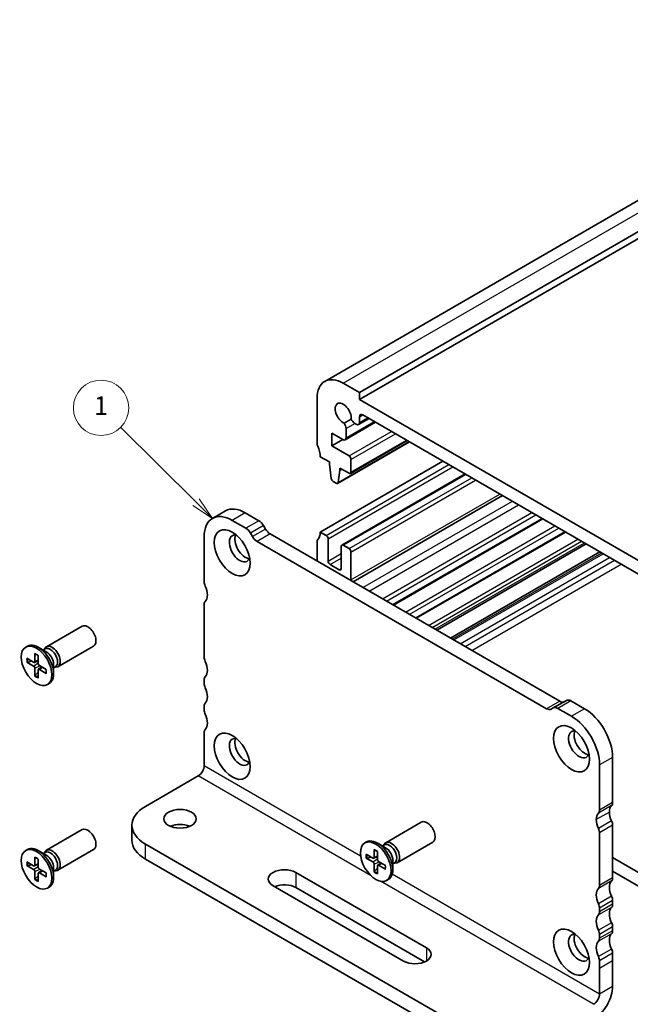
# Model space of a CAD drawing. Units: millimetres. Extents: x 0 to 3168, y 0 to 702.
# Drawn here: x 208 to 274, y 69 to 176 of the extents above; entities that cross this region are included whole.
import ezdxf

# ---------------------------------------------------------------- set-up
doc = ezdxf.new("R2010")
doc.units = ezdxf.units.MM
for name, color, linetype, lineweight in [('Symbol (TK)', 100, 'Continuous', 18), ('Visible (ISO)', 7, 'Continuous', 35), ('Visible Narrow (ISO)', 7, 'Continuous', 25)]:
    doc.layers.add(name, color=color, linetype=linetype, lineweight=lineweight)
doc.styles.add('Note Text (TK2)', font='MS PGothic.ttf')

# ---------------------------------------------------------------- blocks, each defined once
blk = doc.blocks.new('バルーン6')
at = {"layer": 'Symbol (TK)', "color": 100}
for p, q in [((241.69, 131.7), (233.51, 139.82)), ((241.33, 131.35), (243.46, 129.94)), ((241.69, 131.7), (243.46, 129.94)), ((243.46, 129.94), (242.04, 132.06))]:
    blk.add_line(p, q, dxfattribs=at)
at = {"layer": 'Symbol (TK)'}
blk.add_circle((231.39, 141.92), 3, dxfattribs=at)
at = {"layer": 'Symbol (TK)', "color": 7, "insert": (231.39, 141.9), "char_height": 2, "attachment_point": 5, "style": 'Note Text (TK2)'}
blk.add_mtext('1', dxfattribs=at)

msp = doc.modelspace()

# ---------------------------------------------------------------- linework, layer by layer
at = {"layer": 'Visible (ISO)'}
for p, q in [((241.1301, 136.7849), (309.0123, 175.9767)), ((244.8978, 135.5662), (312.7801, 174.758)), ((244.8978, 134.8313), (312.7801, 174.0231)), ((244.8978, 135.5662), (243.1301, 136.5868)), ((244.8978, 134.8313), (244.8978, 135.5662)), ((240.3016, 134.9538), (240.3016, 130.0548)), ((278.1318, 115.6436), (244.8978, 134.8313)), ((243.9939, 132.7093), (243.2277, 132.2669)), ((243.3474, 130.4569), (246.6382, 132.3568)), ((244.7943, 132.109), (245.9308, 132.7652)), ((244.8978, 132.3379), (244.8978, 132.9534)), ((245.2514, 133.1575), (277.7783, 114.3781)), ((243.4509, 130.6858), (243.4509, 131.6828)), ((244.3882, 132.2239), (244.5443, 132.1338)), ((241.8926, 129.7892), (241.8926, 131.1772)), ((241.8926, 131.1772), (243.0974, 130.4816)), ((241.8926, 129.7892), (243.0947, 130.4832)), ((242.5317, 125.7363), (250.3184, 130.232)), ((243.9165, 126.8148), (250.0769, 130.3715)), ((243.7665, 128.7073), (241.8926, 129.7892)), ((240.6552, 128.6259), (241.6451, 128.0544)), ((240.6552, 120.461), (253.9488, 128.136)), ((241.6451, 128.0544), (241.6451, 127.8094)), ((243.9786, 126.9521), (243.9786, 128.3399)), ((241.6451, 127.8094), (241.8302, 126.2782)), ((242.5915, 125.8387), (242.7765, 127.1562)), ((242.7765, 127.1562), (242.7765, 127.4012)), ((242.7765, 127.4012), (243.7665, 126.8296)), ((242.7765, 127.1562), (242.9886, 127.2787)), ((242.0399, 125.9485), (242.3817, 125.7512)), ((242.9801, 119.047), (256.3358, 126.7579)), ((244.2008, 115.0663), (260.3935, 124.4152)), ((230.3735, 122.756), (228.9592, 121.9395)), ((231.1092, 121.7265), (232.5841, 120.875)), ((233.9983, 121.6915), (232.5235, 122.543)), ((248.5707, 112.5433), (264.7634, 121.8922)), ((234.7205, 120.7789), (234.4983, 121.1637)), ((228.0687, 115.0721), (228.0687, 119.9711)), ((233.0841, 120.3472), (233.3063, 119.9624)), ((266.596, 102.1364), (235.2205, 120.251)), ((240.6552, 120.461), (241.2916, 120.0935)), ((241.5037, 119.7261), (241.5037, 117.3175)), ((251.0456, 111.1144), (267.2383, 120.4633)), ((233.8063, 119.4345), (265.1817, 101.3199)), ((240.3016, 117.3175), (240.3016, 119.4403)), ((242.9179, 116.501), (242.9179, 118.9096)), ((243.1301, 119.0321), (243.7665, 118.6647)), ((253.2727, 109.8286), (269.4654, 119.1775)), ((243.9786, 118.2973), (243.9786, 115.2762)), ((254.7663, 108.9663), (270.9591, 118.3151)), ((241.7158, 116.95), (242.7058, 116.3785)), ((228.0687, 106.9071), (228.0687, 112.6226)), ((210.9681, 108.0305), (214.8303, 110.2603)), ((208.721, 108.0033), (208.9063, 108.1103)), ((210.9567, 107.4885), (210.0813, 107.9939)), ((210.631, 107.6765), (210.8419, 107.7983)), ((210.7403, 107.7396), (210.7875, 107.833)), ((212.2181, 105.8654), (216.0803, 108.0953)), ((208.8414, 106.7854), (209.5849, 106.3543)), ((209.7156, 107.2901), (209.7172, 106.4307)), ((210.0764, 107.0818), (210.0749, 106.2242)), ((208.8414, 106.3687), (209.5849, 105.9413)), ((208.9463, 106.3585), (209.3791, 106.4736)), ((209.6726, 106.3419), (210.0754, 106.5201)), ((209.7156, 104.8545), (209.7172, 105.7122)), ((210.1079, 105.5878), (210.4638, 105.8475)), ((210.9507, 105.5676), (210.2072, 105.995)), ((211.743, 106.1266), (211.743, 105.1157)), ((211.743, 105.7505), (211.9539, 105.8723)), ((211.8523, 105.8136), (211.9568, 105.8078)), ((210.0753, 105.2678), (209.7592, 104.9504)), ((210.0764, 104.6462), (210.0749, 105.5057)), ((210.9507, 105.151), (210.2072, 105.582)), ((211.071, 103.933), (211.2563, 104.0399)), ((228.0687, 104.0494), (228.0687, 104.4576)), ((228.0687, 101.1917), (228.0687, 101.5999)), ((265.6817, 101.2704), (265.9039, 101.3987)), ((267.3181, 102.2152), (265.9039, 101.3987)), ((269.293, 101.3141), (267.8181, 102.1656)), ((266.4039, 101.3491), (267.8788, 100.4976)), ((228.0687, 97.9257), (228.0687, 98.7422)), ((228.0687, 95.1802), (228.0687, 97.9257)), ((272.3336, 91.1487), (272.3336, 96.0477)), ((270.9194, 95.2312), (270.9194, 90.3322)), ((227.4058, 94.032), (221.7047, 90.7405)), ((220.2403, 88.6993), (220.2403, 87.0663)), ((247.7376, 86.8016), (251.5998, 89.0314)), ((272.3336, 82.9838), (272.3336, 88.6993)), ((210.9681, 85.9851), (214.8303, 88.2149)), ((270.9194, 87.8828), (270.9194, 82.1673)), ((221.7047, 86.658), (257.4843, 66.0006)), ((245.4906, 86.7744), (245.6758, 86.8814)), ((247.7263, 86.2595), (246.8508, 86.765)), ((247.4006, 86.4476), (247.6115, 86.5693)), ((247.5099, 86.5107), (247.557, 86.6041)), ((248.9876, 84.6365), (252.8498, 86.8663)), ((208.721, 85.9579), (208.9063, 86.0649)), ((210.9567, 85.443), (210.0813, 85.9485)), ((210.631, 85.6311), (210.8419, 85.7528)), ((210.7403, 85.6942), (210.7875, 85.7876)), ((212.2181, 83.82), (216.0803, 86.0499)), ((245.611, 85.5564), (246.3545, 85.1254)), ((246.4852, 86.0612), (246.4868, 85.2017)), ((246.846, 85.8529), (246.8444, 84.9952)), ((208.8414, 84.7399), (209.5849, 84.3089)), ((208.8414, 84.3233), (209.5849, 83.8959)), ((208.9463, 84.3131), (209.3791, 84.4282)), ((209.6726, 84.2964), (210.0754, 84.4747)), ((209.7156, 85.2447), (209.7172, 84.3852)), ((210.0764, 85.0364), (210.0749, 84.1787)), ((221.7047, 85.025), (257.4843, 64.3677)), ((245.611, 85.1398), (246.3545, 84.7124)), ((245.7158, 85.1296), (246.1487, 85.2447)), ((246.4421, 85.1129), (246.845, 85.2912)), ((246.4852, 83.6256), (246.4868, 84.4832)), ((246.8775, 84.3589), (247.2333, 84.6186)), ((247.7202, 84.3387), (246.9767, 84.7661)), ((247.7202, 83.922), (246.9767, 84.3531)), ((248.5125, 84.8977), (248.5125, 83.8868)), ((248.5125, 84.5216), (248.7234, 84.6433)), ((248.6219, 84.5847), (248.7263, 84.5788)), ((272.3336, 85.1883), (277.7783, 82.0448)), ((209.7156, 82.8091), (209.7172, 83.6667)), ((210.0753, 83.2224), (209.7592, 82.905)), ((210.0764, 82.6008), (210.0749, 83.4602)), ((210.1079, 83.5424), (210.4638, 83.8021)), ((210.9507, 83.5222), (210.2072, 83.9496)), ((210.9507, 83.1055), (210.2072, 83.5366)), ((211.743, 84.0812), (211.743, 83.0703)), ((211.743, 83.7051), (211.9539, 83.8268)), ((211.8523, 83.7682), (211.9568, 83.7624)), ((238.0035, 83.5757), (252.1457, 75.4108)), ((246.8449, 84.0389), (246.5288, 83.7215)), ((246.846, 83.4173), (246.8444, 84.2767)), ((278.1318, 80.371), (272.3336, 83.7186)), ((247.8406, 82.7041), (248.0258, 82.811)), ((211.071, 81.8876), (211.2563, 81.9945)), ((249.6708, 73.9819), (235.5287, 82.1469)), ((251.9562, 73.8872), (238.0035, 81.9427)), ((272.3336, 80.126), (272.3336, 80.5343)), ((270.9194, 79.7178), (270.9194, 79.3095)), ((270.9194, 76.8601), (270.9194, 76.4518)), ((272.3336, 77.2683), (272.3336, 77.6765)), ((272.3336, 74.0023), (272.3336, 74.8188)), ((270.9194, 74.0023), (270.9194, 73.1858)), ((272.3336, 71.2568), (272.3336, 74.0023)), ((270.9194, 73.1858), (270.9194, 70.4403))]:
    msp.add_line(p, q, dxfattribs=at)
for centre, major_axis, start_param, end_param in [((243.1301, 133.3208), (-2, 3.4641), 5.49778714, 7.06858347), ((243.1301, 133.3208), (-0.6147, 1.0648), 3.81448487, 8.75188574), ((244.3882, 132.7546), (0.325, -0.5629), 4.46705552, 5.49778714), ((244.5443, 132.542), (0.25, -0.433), 5.49778714, 7.06858347), ((245.2514, 132.7492), (-0.25, 0.433), 5.49773592, 7.06858347), ((242.9913, 131.9482), (-0.325, 0.5629), 3.92699081, 4.95772244), ((243.0974, 130.8899), (0.25, -0.433), 5.49778714, 7.06858347), ((240.6552, 129.8507), (0.25, -0.433), 3.92699081, 4.57049192), ((239.241, 129.4424), (1, -1.7321), 0.78539816, 1.42889927), ((243.7665, 128.4624), (-0.15, 0.2598), 3.92699081, 5.49778714), ((242.0399, 126.1934), (0.15, -0.2598), 4.07588076, 5.49778714), ((243.7665, 127.0746), (0.15, -0.2598), 5.49778714, 7.06858347), ((242.3817, 125.9961), (0.15, -0.2598), 5.49778714, 6.91969352), ((231.1092, 118.2156), (-2.15, 3.7239), 5.49778714, 7.06858347), ((232.5235, 119.0321), (-2.15, 3.7239), 5.49778714, 6.28318531), ((233.9983, 120.875), (-0.5, 0.866), 4.71238898, 5.49778714), ((232.5841, 120.0585), (0.5, -0.866), 1.57079632, 2.35619449), ((235.2205, 121.0675), (-0.5, 0.866), 1.57079632, 2.35619449), ((231.9224, 118.6851), (-0.8, 1.3856), 5.81306866, 9.89489461), ((232.5235, 119.0321), (-0.8, 1.3856), 0.38509856, 2.7564941), ((233.8063, 120.251), (0.5, -0.866), 4.71238898, 5.49778714), ((240.6552, 119.2362), (-0.25, 0.433), 0.14189704, 0.78539815), ((239.241, 121.2775), (1, -1.7321), 0.14189704, 0.78539816), ((241.2916, 119.8486), (0.15, -0.2598), 0.78539816, 2.35619449), ((243.1301, 118.7872), (-0.15, 0.2598), 5.49778715, 7.06858347), ((243.7665, 118.4197), (0.15, -0.2598), 0.78539818, 2.35619449), ((241.7158, 117.195), (0.15, -0.2598), 3.92699082, 5.49778714), ((242.7058, 116.6234), (0.15, -0.2598), 5.49778714, 7.06858347), ((243.2715, 115.6845), (0.5, -0.866), 0.68523129, 0.78539818), ((228.6344, 114.7455), (-0.4, 0.6928), 0.78539816, 1.42889927), ((227.2202, 114.3372), (-0.85, 1.4722), 3.92699082, 4.57049192), ((227.2202, 114.3372), (0.85, -1.4722), 0.14189703, 0.78539814), ((228.6344, 112.296), (-0.4, 0.6928), 0.14189703, 0.78539869), ((215.4553, 109.1778), (-0.625, 1.0825), 3.14159265, 6.28318531), ((210.0813, 106.0751), (-1.175, 2.0352), 3.14159265, 6.28318531), ((211.5931, 106.948), (-0.625, 1.0825), 2.78022553, 6.64455243), ((211.3979, 106.8353), (-0.556, 0.963), 3.14159265, 6.28318531), ((210.9567, 106.5805), (0.556, -0.963), 0.78539816, 2.35619449), ((228.6344, 106.5805), (-0.4, 0.6928), 0.78539816, 1.4288993), ((209.5852, 106.5065), (0.0933, -0.1617), 5.49567474, 7.07069587), ((209.5852, 105.7887), (-0.0933, 0.1617), 3.92487841, 5.49989954), ((210.2069, 106.1476), (0.0933, -0.1617), 3.92487841, 5.49989954), ((227.2202, 106.1723), (0.85, -1.4722), 0.14189705, 1.4288993), ((210.2069, 105.4298), (-0.0933, 0.1617), 5.49567474, 7.07069587), ((228.6344, 104.131), (-0.4, 0.6928), 0.14189705, 0.78539816), ((228.6344, 103.7228), (-0.4, 0.6928), 0.78539816, 1.42889927), ((227.2202, 103.3145), (0.85, -1.4722), 0.14189705, 1.42889927), ((228.6344, 101.2733), (-0.4, 0.6928), 0.14189705, 0.78539816), ((266.4039, 100.5327), (-0.5, 0.866), 5.49778715, 6.28318532), ((266.596, 102.9529), (0.5, -0.866), 5.49778715, 6.28318532), ((267.8181, 101.3491), (-0.5, 0.866), 5.49778714, 6.2831853), ((228.6344, 100.8651), (-0.4, 0.6928), 0.78539816, 1.42889927), ((227.2202, 100.4568), (0.85, -1.4722), 0.14189705, 1.42889927), ((265.1817, 102.1364), (0.5, -0.866), 5.49778714, 6.2831853), ((267.8788, 96.9867), (2.15, -3.7239), 0.78539816, 2.35619449), ((269.293, 97.8032), (-2.15, 3.7239), 3.92699081, 5.49778714), ((228.6344, 98.4156), (-0.4, 0.6928), 0.14189705, 0.78539816), ((231.9224, 96.6397), (-0.8, 1.3856), 5.81306866, 9.89489461), ((268.692, 97.4562), (-0.8, 1.3856), 5.81306866, 9.89489461), ((269.293, 97.8032), (-0.8, 1.3856), 0.38509856, 2.7564941), ((232.5235, 96.9867), (-0.8, 1.3856), 0.38509856, 2.7564941), ((227.4058, 94.7975), (-0.4688, -0.8119), 0.78539817, 2.35619449), ((225.2403, 88.6993), (-5, 0), 5.49778715, 7.06858347), ((273.1821, 89.4341), (-0.85, 1.4722), 0.1418967, 0.78539812), ((271.7679, 91.4753), (0.4, -0.6928), 0.14189705, 0.78539816), ((271.7679, 88.6176), (-0.85, 1.4722), 0.1418967, 0.78539812), ((270.3537, 90.6588), (0.4, -0.6928), 0.14189705, 0.78539816), ((273.1821, 89.4341), (-0.85, 1.4722), 0.78539805, 1.42889917), ((225.4524, 87.7603), (-1.75, 0), 4.08254944, 5.34222852), ((252.2248, 87.9489), (-0.625, 1.0825), 3.14159265, 6.28318531), ((271.7679, 88.6176), (0.85, -1.4722), 3.92699071, 4.57049183), ((271.7679, 89.0259), (-0.4, 0.6928), 3.92699105, 4.57049216), ((215.4553, 87.1324), (-0.625, 1.0825), 3.14159265, 6.28318531), ((270.3537, 88.2094), (0.4, -0.6928), 0.7853984, 1.42889951), ((210.0813, 84.0297), (-1.175, 2.0352), 3.14159265, 6.28318531), ((225.2403, 87.0663), (-5, 0), 0, 0.78539817), ((246.8508, 84.8462), (-1.175, 2.0352), 3.14159265, 6.28318531), ((248.3626, 85.719), (-0.625, 1.0825), 2.78022553, 6.64455243), ((248.1674, 85.6063), (-0.556, 0.963), 3.14159265, 6.28318531), ((211.5931, 84.9025), (-0.625, 1.0825), 2.78022553, 6.64455243), ((211.3979, 84.7898), (-0.556, 0.963), 3.14159265, 6.28318531), ((210.9567, 84.5351), (0.556, -0.963), 0.78539816, 2.35619449), ((247.7263, 85.3516), (0.556, -0.963), 0.78539816, 2.35619449), ((209.5852, 84.4611), (0.0933, -0.1617), 5.49567474, 7.07069587), ((246.3547, 85.2776), (0.0933, -0.1617), 5.49567474, 7.07069587), ((246.3547, 84.5598), (-0.0933, 0.1617), 3.92487841, 5.49989954), ((246.9764, 84.9187), (0.0933, -0.1617), 3.92487841, 5.49989954), ((246.9764, 84.2009), (-0.0933, 0.1617), 5.49567474, 7.07069587), ((209.5852, 83.7433), (-0.0933, 0.1617), 3.92487841, 5.49989954), ((210.2069, 84.1022), (0.0933, -0.1617), 3.92487841, 5.49989954), ((210.2069, 83.3844), (-0.0933, 0.1617), 5.49567474, 7.07069587), ((236.7661, 82.8613), (-1.75, 0), 3.92699082, 7.06858347), ((236.7661, 81.2283), (-1.75, 0), 3.92699082, 5.35443958), ((270.3537, 82.4939), (0.4, -0.6928), 0.14189702, 0.78539816), ((273.1821, 81.2691), (-0.85, 1.4722), 0.14189702, 1.42889927), ((271.7679, 83.3104), (0.4, -0.6928), 0.14189702, 0.78539816), ((271.7679, 80.4526), (-0.85, 1.4722), 0.14189702, 1.42889927), ((270.3537, 80.0444), (0.4, -0.6928), 0.78539816, 1.42889927), ((271.7679, 80.8609), (-0.4, 0.6928), 3.92699081, 4.57049192), ((271.7679, 80.4526), (0.4, -0.6928), 0.14189705, 0.78539816), ((271.7679, 77.5949), (-0.85, 1.4722), 0.14189705, 1.42889927), ((270.3537, 79.6361), (0.4, -0.6928), 0.14189705, 0.78539816), ((273.1821, 78.4114), (-0.85, 1.4722), 0.14189705, 1.42889927), ((271.7679, 78.0031), (-0.4, 0.6928), 3.92699081, 4.57049192), ((268.692, 75.4108), (-0.8, 1.3856), 5.81306866, 9.89489461), ((269.293, 75.7578), (-0.8, 1.3856), 0.38509856, 2.7564941), ((270.3537, 77.1867), (0.4, -0.6928), 0.78539816, 1.42889927), ((273.1821, 75.5537), (-0.85, 1.4722), 0.14189705, 1.42889927), ((271.7679, 77.5949), (0.4, -0.6928), 0.14189705, 0.78539816), ((271.7679, 74.7372), (-0.85, 1.4722), 0.14189705, 1.42889927), ((270.3537, 76.7784), (0.4, -0.6928), 0.14189705, 0.78539816), ((250.9082, 74.6963), (1.75, 0), 3.92699082, 7.06858347), ((271.7679, 75.1454), (-0.4, 0.6928), 3.9269909, 4.57049201), ((270.3537, 74.3289), (0.4, -0.6928), 0.78539825, 1.42889936), ((270.2564, 70.0576), (1.4688, 2.5439), 3.92699082, 5.49778715), ((270.2564, 70.0576), (-0.4688, -0.8119), 0.78539817, 2.35619449)]:
    msp.add_ellipse(centre, major_axis=major_axis, ratio=0.57735027, start_param=start_param, end_param=end_param, dxfattribs=at)
for centre, major_axis in [((231.1092, 118.2156), (1.375, -2.3816)), ((209.896, 105.9682), (-1.175, 2.0352)), ((267.8788, 96.9867), (1.375, -2.3816)), ((231.1092, 96.1702), (1.375, -2.3816)), ((225.4524, 89.3933), (1.75, 0)), ((246.6656, 84.7392), (-1.175, 2.0352)), ((209.896, 83.9227), (-1.175, 2.0352)), ((267.8788, 74.9413), (1.375, -2.3816))]:
    msp.add_ellipse(centre, major_axis=major_axis, ratio=0.57735027, dxfattribs=at)
for points, knots in [([(209.7449, 107.2389), (209.7427, 107.2397), (209.7407, 107.2406), (209.7319, 107.2456), (209.7255, 107.2528), (209.718, 107.2684), (209.7156, 107.2796), (209.7156, 107.2901)], [0.03699272372, 0.03699272372, 0.03699272372, 0.03699272372, 0.03800528672, 0.03800528672, 0.041798049, 0.041798049, 0.04563914343, 0.04563914343, 0.04563914343, 0.04563914343]), ([(209.7449, 107.2389), (209.7672, 107.2306), (209.7899, 107.2212), (209.8356, 107.2004), (209.8587, 107.189), (209.9051, 107.1641), (209.9284, 107.1507), (209.9752, 107.1218), (209.9987, 107.1063), (210.0402, 107.0773), (210.0583, 107.064), (210.0764, 107.0502)], [1.394368526, 1.394368526, 1.394368526, 1.394368526, 1.464791639, 1.464791639, 1.535214752, 1.535214752, 1.605637865, 1.605637865, 1.676060978, 1.676060978, 1.730467924, 1.730467924, 1.730467924, 1.730467924]), ([(208.9463, 106.3585), (208.936, 106.3559), (208.9244, 106.354), (208.9016, 106.3528), (208.8867, 106.3539), (208.8632, 106.3588), (208.8505, 106.3635), (208.8414, 106.3687)], [0.0349389793, 0.0349389793, 0.0349389793, 0.0349389793, 0.0380052867, 0.0380052867, 0.041798049, 0.041798049, 0.0456391434, 0.0456391434, 0.0456391434, 0.0456391434]), ([(209.7156, 104.8545), (209.7156, 104.865), (209.718, 104.8784), (209.7255, 104.9012), (209.7319, 104.9146), (209.7444, 104.9337), (209.7518, 104.9429), (209.7592, 104.9504)], [0.0153012311, 0.0153012311, 0.0153012311, 0.0153012311, 0.0191423255, 0.0191423255, 0.0229350878, 0.0229350878, 0.0260013952, 0.0260013952, 0.0260013952, 0.0260013952]), ([(210.9507, 105.151), (210.9416, 105.1562), (210.933, 105.1638), (210.9233, 105.1781), (210.9203, 105.1873), (210.9204, 105.1974), (210.9206, 105.1996), (210.921, 105.2019)], [0.01530123111, 0.01530123111, 0.01530123111, 0.01530123111, 0.01914232553, 0.01914232553, 0.02293508781, 0.02293508781, 0.02394765088, 0.02394765088, 0.02394765088, 0.02394765088]), ([(210.9233, 105.5833), (210.9262, 105.5608), (210.9286, 105.5385), (210.933, 105.488), (210.9347, 105.4599), (210.9363, 105.405), (210.9363, 105.378), (210.9346, 105.3254), (210.933, 105.2997), (210.9281, 105.2497), (210.9249, 105.2254), (210.9209, 105.2019)], [2.981921057, 2.981921057, 2.981921057, 2.981921057, 3.036328002, 3.036328002, 3.106751115, 3.106751115, 3.177174228, 3.177174228, 3.247597341, 3.247597341, 3.318020454, 3.318020454, 3.318020454, 3.318020454]), ([(246.5144, 86.01), (246.5123, 86.0108), (246.5102, 86.0117), (246.5015, 86.0167), (246.495, 86.0239), (246.4875, 86.0395), (246.4852, 86.0507), (246.4852, 86.0612)], [0.03699272372, 0.03699272372, 0.03699272372, 0.03699272372, 0.03800528672, 0.03800528672, 0.041798049, 0.041798049, 0.04563914343, 0.04563914343, 0.04563914343, 0.04563914343]), ([(246.5144, 86.01), (246.5368, 86.0017), (246.5594, 85.9923), (246.6052, 85.9715), (246.6282, 85.9601), (246.6747, 85.9352), (246.698, 85.9217), (246.7448, 85.8928), (246.7682, 85.8774), (246.8098, 85.8483), (246.8279, 85.8351), (246.8459, 85.8213)], [1.394368526, 1.394368526, 1.394368526, 1.394368526, 1.464791639, 1.464791639, 1.535214752, 1.535214752, 1.605637865, 1.605637865, 1.676060978, 1.676060978, 1.730467924, 1.730467924, 1.730467924, 1.730467924]), ([(208.9463, 84.3131), (208.936, 84.3105), (208.9244, 84.3086), (208.9016, 84.3074), (208.8867, 84.3085), (208.8632, 84.3134), (208.8505, 84.3181), (208.8414, 84.3233)], [0.0349389793, 0.0349389793, 0.0349389793, 0.0349389793, 0.0380052867, 0.0380052867, 0.041798049, 0.041798049, 0.0456391434, 0.0456391434, 0.0456391434, 0.0456391434]), ([(209.7449, 85.1935), (209.7427, 85.1943), (209.7407, 85.1952), (209.7319, 85.2002), (209.7255, 85.2074), (209.718, 85.223), (209.7156, 85.2342), (209.7156, 85.2447)], [0.03699272372, 0.03699272372, 0.03699272372, 0.03699272372, 0.03800528672, 0.03800528672, 0.041798049, 0.041798049, 0.04563914343, 0.04563914343, 0.04563914343, 0.04563914343]), ([(209.7449, 85.1935), (209.7672, 85.1852), (209.7899, 85.1758), (209.8356, 85.155), (209.8587, 85.1436), (209.9051, 85.1187), (209.9284, 85.1052), (209.9752, 85.0763), (209.9987, 85.0609), (210.0402, 85.0319), (210.0583, 85.0186), (210.0764, 85.0048)], [1.394368526, 1.394368526, 1.394368526, 1.394368526, 1.464791639, 1.464791639, 1.535214752, 1.535214752, 1.605637865, 1.605637865, 1.676060978, 1.676060978, 1.730467924, 1.730467924, 1.730467924, 1.730467924]), ([(245.7158, 85.1296), (245.7056, 85.127), (245.6939, 85.1251), (245.6711, 85.1239), (245.6563, 85.125), (245.6328, 85.1299), (245.62, 85.1346), (245.611, 85.1398)], [0.0349389793, 0.0349389793, 0.0349389793, 0.0349389793, 0.0380052867, 0.0380052867, 0.041798049, 0.041798049, 0.0456391434, 0.0456391434, 0.0456391434, 0.0456391434]), ([(247.6929, 84.3544), (247.6958, 84.3319), (247.6982, 84.3096), (247.7026, 84.2591), (247.7042, 84.231), (247.7059, 84.1761), (247.7059, 84.1491), (247.7042, 84.0965), (247.7026, 84.0708), (247.6977, 84.0208), (247.6945, 83.9965), (247.6905, 83.973)], [2.981921057, 2.981921057, 2.981921057, 2.981921057, 3.036328002, 3.036328002, 3.106751115, 3.106751115, 3.177174228, 3.177174228, 3.247597341, 3.247597341, 3.318020454, 3.318020454, 3.318020454, 3.318020454]), ([(210.9233, 83.5379), (210.9262, 83.5154), (210.9286, 83.4931), (210.933, 83.4426), (210.9347, 83.4145), (210.9363, 83.3596), (210.9363, 83.3326), (210.9346, 83.28), (210.933, 83.2543), (210.9281, 83.2043), (210.9249, 83.18), (210.9209, 83.1565)], [2.981921057, 2.981921057, 2.981921057, 2.981921057, 3.036328002, 3.036328002, 3.106751115, 3.106751115, 3.177174228, 3.177174228, 3.247597341, 3.247597341, 3.318020454, 3.318020454, 3.318020454, 3.318020454]), ([(246.4852, 83.6256), (246.4852, 83.6361), (246.4875, 83.6495), (246.495, 83.6723), (246.5015, 83.6857), (246.514, 83.7048), (246.5214, 83.714), (246.5288, 83.7215)], [0.0153012311, 0.0153012311, 0.0153012311, 0.0153012311, 0.0191423255, 0.0191423255, 0.0229350878, 0.0229350878, 0.0260013952, 0.0260013952, 0.0260013952, 0.0260013952]), ([(247.7202, 83.922), (247.7112, 83.9273), (247.7026, 83.9349), (247.6928, 83.9492), (247.6899, 83.9584), (247.6899, 83.9684), (247.6901, 83.9707), (247.6905, 83.973)], [0.01530123111, 0.01530123111, 0.01530123111, 0.01530123111, 0.01914232553, 0.01914232553, 0.02293508781, 0.02293508781, 0.02394765088, 0.02394765088, 0.02394765088, 0.02394765088]), ([(209.7156, 82.8091), (209.7156, 82.8196), (209.718, 82.833), (209.7255, 82.8558), (209.7319, 82.8692), (209.7444, 82.8883), (209.7518, 82.8975), (209.7592, 82.905)], [0.0153012311, 0.0153012311, 0.0153012311, 0.0153012311, 0.0191423255, 0.0191423255, 0.0229350878, 0.0229350878, 0.0260013952, 0.0260013952, 0.0260013952, 0.0260013952]), ([(210.9507, 83.1055), (210.9416, 83.1108), (210.933, 83.1184), (210.9233, 83.1327), (210.9203, 83.1419), (210.9204, 83.152), (210.9206, 83.1542), (210.921, 83.1565)], [0.01530123111, 0.01530123111, 0.01530123111, 0.01530123111, 0.01914232553, 0.01914232553, 0.02293508781, 0.02293508781, 0.02394765088, 0.02394765088, 0.02394765088, 0.02394765088])]:
    msp.add_open_spline(points, degree=3, knots=knots, dxfattribs=at)
at = {"layer": 'Visible Narrow (ISO)'}
for p, q in [((243.1301, 136.5868), (311.0123, 175.7786)), ((243.4509, 130.6858), (246.4918, 132.4414)), ((244.8978, 132.9534), (245.2514, 133.1575)), ((244.8978, 132.3379), (245.7844, 132.8497)), ((243.4509, 131.6828), (244.3882, 132.2239)), ((243.7665, 128.7073), (248.3629, 131.3611)), ((242.5915, 125.8387), (250.2597, 130.2659)), ((243.9786, 128.3399), (248.7872, 131.1161)), ((243.9786, 126.9521), (249.989, 130.4222)), ((241.2916, 120.0935), (254.5852, 127.7686)), ((241.5037, 119.7261), (255.0095, 127.5237)), ((243.1301, 119.0321), (256.4237, 126.7072)), ((243.7665, 118.6647), (257.0601, 126.3397)), ((243.9786, 118.2973), (257.4843, 126.0948)), ((243.9786, 115.2762), (260.1006, 124.5843)), ((245.276, 114.4455), (261.4687, 123.7944)), ((245.9576, 114.052), (262.1503, 123.4009)), ((232.5235, 122.543), (231.1092, 121.7265)), ((233.9983, 121.6915), (232.5841, 120.875)), ((247.4023, 113.2179), (263.595, 122.5668)), ((247.8112, 112.9818), (264.004, 122.3307)), ((248.4828, 112.594), (264.6756, 121.9429)), ((234.4983, 121.1637), (233.0841, 120.3472)), ((234.7205, 120.7789), (233.3063, 119.9624)), ((249.8895, 111.7819), (266.0823, 121.1308)), ((250.2985, 111.5458), (266.4912, 120.8947)), ((235.2205, 120.251), (233.8063, 119.4345)), ((250.9577, 111.1652), (267.1504, 120.5141)), ((252.3644, 110.353), (268.5571, 119.7019)), ((252.7733, 110.1169), (268.9661, 119.4658)), ((253.0823, 109.9385), (269.275, 119.2874)), ((241.5037, 117.3175), (242.9179, 118.134)), ((241.7158, 116.95), (242.9179, 117.6441)), ((254.9567, 108.8563), (271.1494, 118.2052)), ((255.1128, 108.7662), (271.3056, 118.1151)), ((255.8199, 108.358), (272.0127, 117.7068)), ((256.353, 108.0502), (272.5457, 117.3991)), ((242.7058, 116.3785), (242.9179, 116.501)), ((257.06, 107.642), (273.2528, 116.9909)), ((209.5849, 105.9413), (210.075, 106.2738)), ((209.7172, 106.4307), (210.0756, 106.6043)), ((209.7172, 105.7122), (210.2502, 105.9703)), ((210.2072, 105.582), (210.5368, 105.8055)), ((266.596, 102.1364), (265.1817, 101.3199)), ((267.8181, 102.1656), (266.4039, 101.3491)), ((269.293, 101.3141), (267.8788, 100.4976)), ((272.3336, 96.0477), (270.9194, 95.2312)), ((228.0687, 95.1802), (245.0238, 85.3912)), ((246.1576, 83.2056), (227.4058, 94.032)), ((272.2204, 90.8221), (270.8062, 90.0056)), ((272.3336, 91.1487), (270.9194, 90.3322)), ((271.98, 90.1281), (270.5658, 89.3116)), ((272.2204, 89.1565), (270.8062, 88.34)), ((272.3336, 88.6993), (270.9194, 87.8828)), ((221.7047, 85.025), (221.7047, 86.658)), ((246.4868, 85.2017), (246.8451, 85.3754)), ((209.7172, 84.3852), (210.0756, 84.5589)), ((246.3545, 84.7124), (246.8445, 85.0449)), ((246.4868, 84.4832), (247.0198, 84.7414)), ((246.9767, 84.3531), (247.3063, 84.5766)), ((209.5849, 83.8959), (210.075, 84.2284)), ((209.7172, 83.6667), (210.2502, 83.9249)), ((210.2072, 83.5366), (210.5368, 83.7601)), ((238.0035, 83.5757), (238.0035, 81.9427)), ((248.4528, 83.4114), (270.9194, 70.4403)), ((270.2564, 69.2921), (247.1736, 82.619)), ((272.2204, 82.6572), (270.8062, 81.8407)), ((272.3336, 82.9838), (270.9194, 82.1673)), ((272.2204, 80.9915), (270.8062, 80.175)), ((272.3336, 80.5343), (270.9194, 79.7178)), ((272.3336, 80.126), (270.9194, 79.3095)), ((272.2204, 79.7994), (270.8062, 78.9829)), ((272.2204, 78.1338), (270.8062, 77.3173)), ((272.2204, 76.9417), (270.8062, 76.1252)), ((272.3336, 77.6765), (270.9194, 76.8601)), ((272.3336, 77.2683), (270.9194, 76.4518)), ((252.1457, 75.4108), (252.1457, 73.9819)), ((272.2204, 75.276), (270.8062, 74.4596)), ((272.3336, 74.8188), (270.9194, 74.0023)), ((272.3336, 74.0023), (270.9194, 73.1858)), ((270.9194, 70.4403), (272.3336, 71.2568))]:
    msp.add_line(p, q, dxfattribs=at)
for centre, major_axis, start_param, end_param in [((209.896, 105.9682), (0.7566, -1.3104), 3.75756599, 4.09641564), ((209.936, 105.9912), (-0.7109, 1.2313), 0.64543774, 0.96214553), ((209.896, 105.9682), (-0.7566, 1.3104), 5.32836232, 5.66721196), ((209.896, 105.9682), (0.7566, -1.3104), 5.32836232, 5.66721196), ((209.936, 105.9912), (-0.7109, 1.2313), 2.17944712, 2.49615491), ((209.896, 105.9682), (-0.7566, 1.3104), 3.75756599, 4.09641564), ((246.6656, 84.7392), (0.7566, -1.3104), 3.75756599, 4.09641564), ((246.7055, 84.7623), (-0.7109, 1.2313), 0.64543774, 0.96214553), ((246.6656, 84.7392), (-0.7566, 1.3104), 5.32836232, 5.66721196), ((209.896, 83.9227), (0.7566, -1.3104), 3.75756599, 4.09641564), ((209.936, 83.9458), (-0.7109, 1.2313), 0.64543774, 0.96214553), ((209.896, 83.9227), (-0.7566, 1.3104), 5.32836232, 5.66721196), ((246.6656, 84.7392), (-0.7566, 1.3104), 3.75756599, 4.09641564), ((209.896, 83.9227), (-0.7566, 1.3104), 3.75756599, 4.09641564), ((246.6656, 84.7392), (0.7566, -1.3104), 5.32836232, 5.66721196), ((246.7055, 84.7623), (-0.7109, 1.2313), 2.17944712, 2.49615491), ((209.896, 83.9227), (0.7566, -1.3104), 5.32836232, 5.66721196), ((209.936, 83.9458), (-0.7109, 1.2313), 2.17944712, 2.49615491)]:
    msp.add_ellipse(centre, major_axis=major_axis, ratio=0.57735027, start_param=start_param, end_param=end_param, dxfattribs=at)

# ---------------------------------------------------------------- block references
at = {"layer": 'Symbol (TK)'}
msp.add_blockref('バルーン6', (-14.5, -8), dxfattribs=at)

doc.saveas('drawing.dxf')
